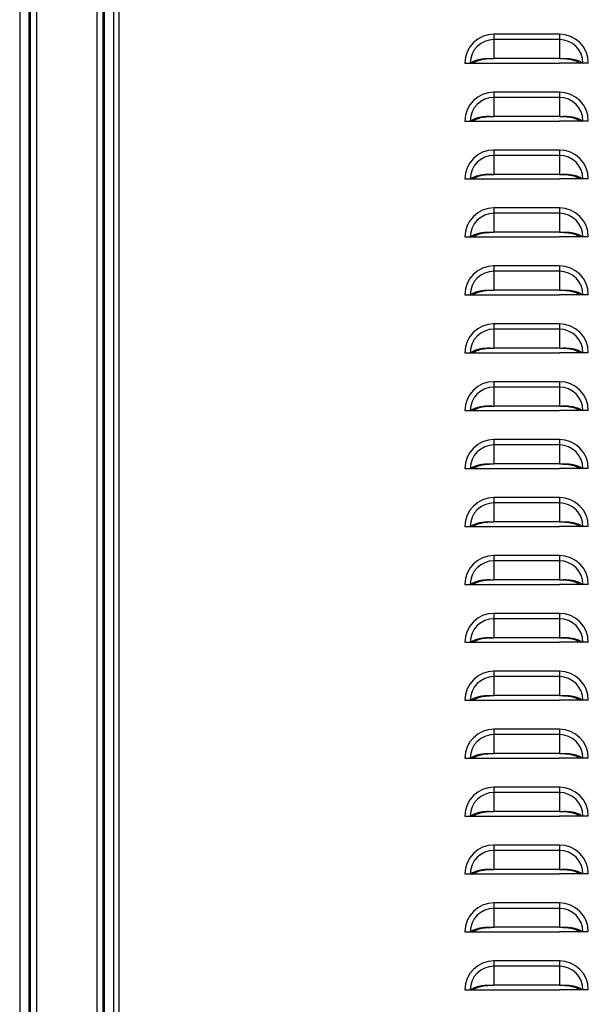
# Model space of a CAD drawing. Units: inches. Extents: x 0 to 25.2, y 0 to 19.3.
# Drawn here: x 10.2 to 10.9, y 7.8 to 8.8 of the extents above; entities that cross this region are included whole.
import ezdxf

# ---------------------------------------------------------------- set-up
doc = ezdxf.new("R2010")
doc.units = ezdxf.units.IN
doc.header["$LTSCALE"] = 2
doc.header["$MEASUREMENT"] = 0

msp = doc.modelspace()

# ---------------------------------------------------------------- linework, layer by layer
at = {"color": 7, "linetype": 'Continuous', "lineweight": 25}
for p, q in [((10.23784331, 9.93555858), (10.23784331, 5.10737108)), ((10.33940581, 5.10737108), (10.33940581, 9.93555858)), ((10.34521831, 5.10737108), (10.34521831, 9.93555858)), ((10.24781206, 9.92774608), (10.24781206, 5.14649608)), ((10.32943706, 5.14649608), (10.32943706, 9.92774608)), ((10.24956206, 5.15518358), (10.24956206, 9.91905858)), ((10.25593706, 9.91905858), (10.25593706, 5.15518358)), ((10.32131206, 5.15518358), (10.32131206, 9.91905858)), ((10.32768706, 9.91905858), (10.32768706, 5.15518358)), ((10.74940581, 8.81837108), (10.74940581, 8.81255676)), ((10.82003081, 8.81837108), (10.74940581, 8.81837108)), ((10.74940581, 8.81255676), (10.74940581, 8.79206986)), ((10.82003081, 8.81255676), (10.74940581, 8.81255676)), ((10.82003081, 8.81837108), (10.82003081, 8.81255676)), ((10.82003081, 8.81255676), (10.82003081, 8.79206986)), ((10.71815581, 8.78712108), (10.72397013, 8.78712108)), ((10.72397013, 8.78712108), (10.72687674, 8.78712108)), ((10.72682123, 8.78712108), (10.74940581, 8.78712108)), ((10.82003081, 8.79206986), (10.74940581, 8.79206986)), ((10.74940581, 8.78712108), (10.82003081, 8.78712108)), ((10.84261538, 8.78712108), (10.82003081, 8.78712108)), ((10.84546649, 8.78712108), (10.84255988, 8.78712108)), ((10.85128081, 8.78712108), (10.84546649, 8.78712108)), ((10.74940581, 8.75587108), (10.74940581, 8.75005676)), ((10.82003081, 8.75587108), (10.74940581, 8.75587108)), ((10.82003081, 8.75587108), (10.82003081, 8.75005676)), ((10.74940581, 8.75005676), (10.74940581, 8.72956986)), ((10.82003081, 8.75005676), (10.74940581, 8.75005676)), ((10.82003081, 8.75005676), (10.82003081, 8.72956986)), ((10.71815581, 8.72462108), (10.72397013, 8.72462108)), ((10.72397013, 8.72462108), (10.72687674, 8.72462108)), ((10.72682123, 8.72462108), (10.74940581, 8.72462108)), ((10.82003081, 8.72956986), (10.74940581, 8.72956986)), ((10.74940581, 8.72462108), (10.82003081, 8.72462108)), ((10.84261538, 8.72462108), (10.82003081, 8.72462108)), ((10.84546649, 8.72462108), (10.84255988, 8.72462108)), ((10.85128081, 8.72462108), (10.84546649, 8.72462108)), ((10.74940581, 8.69337108), (10.74940581, 8.68755676)), ((10.82003081, 8.69337108), (10.74940581, 8.69337108)), ((10.82003081, 8.69337108), (10.82003081, 8.68755676)), ((10.74940581, 8.68755676), (10.74940581, 8.66706986)), ((10.82003081, 8.68755676), (10.74940581, 8.68755676)), ((10.82003081, 8.68755676), (10.82003081, 8.66706986)), ((10.71815581, 8.66212108), (10.72397013, 8.66212108)), ((10.72397013, 8.66212108), (10.72687674, 8.66212108)), ((10.72682123, 8.66212108), (10.74940581, 8.66212108)), ((10.82003081, 8.66706986), (10.74940581, 8.66706986)), ((10.74940581, 8.66212108), (10.82003081, 8.66212108)), ((10.84261538, 8.66212108), (10.82003081, 8.66212108)), ((10.84546649, 8.66212108), (10.84255988, 8.66212108)), ((10.85128081, 8.66212108), (10.84546649, 8.66212108)), ((10.74940581, 8.63087108), (10.74940581, 8.62505676)), ((10.82003081, 8.63087108), (10.74940581, 8.63087108)), ((10.82003081, 8.63087108), (10.82003081, 8.62505676)), ((10.74940581, 8.62505676), (10.74940581, 8.60456986)), ((10.82003081, 8.62505676), (10.74940581, 8.62505676)), ((10.82003081, 8.62505676), (10.82003081, 8.60456986)), ((10.71815581, 8.59962108), (10.72397013, 8.59962108)), ((10.72397013, 8.59962108), (10.72687674, 8.59962108)), ((10.72682123, 8.59962108), (10.74940581, 8.59962108)), ((10.82003081, 8.60456986), (10.74940581, 8.60456986)), ((10.74940581, 8.59962108), (10.82003081, 8.59962108)), ((10.84261538, 8.59962108), (10.82003081, 8.59962108)), ((10.84546649, 8.59962108), (10.84255988, 8.59962108)), ((10.85128081, 8.59962108), (10.84546649, 8.59962108)), ((10.74940581, 8.56837108), (10.74940581, 8.56255676)), ((10.82003081, 8.56837108), (10.74940581, 8.56837108)), ((10.82003081, 8.56837108), (10.82003081, 8.56255676)), ((10.74940581, 8.56255676), (10.74940581, 8.54206986)), ((10.82003081, 8.56255676), (10.74940581, 8.56255676)), ((10.82003081, 8.56255676), (10.82003081, 8.54206986)), ((10.71815581, 8.53712108), (10.72397013, 8.53712108)), ((10.72397013, 8.53712108), (10.72687674, 8.53712108)), ((10.72682123, 8.53712108), (10.74940581, 8.53712108)), ((10.82003081, 8.54206986), (10.74940581, 8.54206986)), ((10.74940581, 8.53712108), (10.82003081, 8.53712108)), ((10.84261538, 8.53712108), (10.82003081, 8.53712108)), ((10.84546649, 8.53712108), (10.84255988, 8.53712108)), ((10.85128081, 8.53712108), (10.84546649, 8.53712108)), ((10.74940581, 8.50587108), (10.74940581, 8.50005676)), ((10.82003081, 8.50587108), (10.74940581, 8.50587108)), ((10.74940581, 8.50005676), (10.74940581, 8.47956986)), ((10.82003081, 8.50005676), (10.74940581, 8.50005676)), ((10.82003081, 8.50587108), (10.82003081, 8.50005676)), ((10.82003081, 8.50005676), (10.82003081, 8.47956986)), ((10.82003081, 8.47956986), (10.74940581, 8.47956986)), ((10.71815581, 8.47462108), (10.72397013, 8.47462108)), ((10.72397013, 8.47462108), (10.72687674, 8.47462108)), ((10.72682123, 8.47462108), (10.74940581, 8.47462108)), ((10.74940581, 8.47462108), (10.82003081, 8.47462108)), ((10.84261538, 8.47462108), (10.82003081, 8.47462108)), ((10.84546649, 8.47462108), (10.84255988, 8.47462108)), ((10.85128081, 8.47462108), (10.84546649, 8.47462108)), ((10.74940581, 8.44337108), (10.74940581, 8.43755676)), ((10.82003081, 8.44337108), (10.74940581, 8.44337108)), ((10.74940581, 8.43755676), (10.74940581, 8.41706986)), ((10.82003081, 8.43755676), (10.74940581, 8.43755676)), ((10.82003081, 8.44337108), (10.82003081, 8.43755676)), ((10.82003081, 8.43755676), (10.82003081, 8.41706986)), ((10.82003081, 8.41706986), (10.74940581, 8.41706986)), ((10.71815581, 8.41212108), (10.72397013, 8.41212108)), ((10.72397013, 8.41212108), (10.72687674, 8.41212108)), ((10.72682123, 8.41212108), (10.74940581, 8.41212108)), ((10.74940581, 8.41212108), (10.82003081, 8.41212108)), ((10.84261538, 8.41212108), (10.82003081, 8.41212108)), ((10.84546649, 8.41212108), (10.84255988, 8.41212108)), ((10.85128081, 8.41212108), (10.84546649, 8.41212108)), ((10.74940581, 8.38087108), (10.74940581, 8.37505676)), ((10.82003081, 8.38087108), (10.74940581, 8.38087108)), ((10.74940581, 8.37505676), (10.74940581, 8.35456986)), ((10.82003081, 8.37505676), (10.74940581, 8.37505676)), ((10.82003081, 8.38087108), (10.82003081, 8.37505676)), ((10.82003081, 8.37505676), (10.82003081, 8.35456986)), ((10.82003081, 8.35456986), (10.74940581, 8.35456986)), ((10.71815581, 8.34962108), (10.72397013, 8.34962108)), ((10.72397013, 8.34962108), (10.72687674, 8.34962108)), ((10.72682123, 8.34962108), (10.74940581, 8.34962108)), ((10.74940581, 8.34962108), (10.82003081, 8.34962108)), ((10.84261538, 8.34962108), (10.82003081, 8.34962108)), ((10.84546649, 8.34962108), (10.84255988, 8.34962108)), ((10.85128081, 8.34962108), (10.84546649, 8.34962108)), ((10.74940581, 8.31837108), (10.74940581, 8.31255676)), ((10.82003081, 8.31837108), (10.74940581, 8.31837108)), ((10.74940581, 8.31255676), (10.74940581, 8.29206986)), ((10.82003081, 8.31255676), (10.74940581, 8.31255676)), ((10.82003081, 8.31837108), (10.82003081, 8.31255676)), ((10.82003081, 8.31255676), (10.82003081, 8.29206986)), ((10.82003081, 8.29206986), (10.74940581, 8.29206986)), ((10.71815581, 8.28712108), (10.72397013, 8.28712108)), ((10.72397013, 8.28712108), (10.72687674, 8.28712108)), ((10.72682123, 8.28712108), (10.74940581, 8.28712108)), ((10.74940581, 8.28712108), (10.82003081, 8.28712108)), ((10.84261538, 8.28712108), (10.82003081, 8.28712108)), ((10.84546649, 8.28712108), (10.84255988, 8.28712108)), ((10.85128081, 8.28712108), (10.84546649, 8.28712108)), ((10.74940581, 8.25587108), (10.74940581, 8.25005676)), ((10.82003081, 8.25587108), (10.74940581, 8.25587108)), ((10.82003081, 8.25587108), (10.82003081, 8.25005676)), ((10.74940581, 8.25005676), (10.74940581, 8.22956986)), ((10.82003081, 8.25005676), (10.74940581, 8.25005676)), ((10.82003081, 8.25005676), (10.82003081, 8.22956986)), ((10.71815581, 8.22462108), (10.72397013, 8.22462108)), ((10.72397013, 8.22462108), (10.72687674, 8.22462108)), ((10.72682123, 8.22462108), (10.74940581, 8.22462108)), ((10.82003081, 8.22956986), (10.74940581, 8.22956986)), ((10.74940581, 8.22462108), (10.82003081, 8.22462108)), ((10.84261538, 8.22462108), (10.82003081, 8.22462108)), ((10.84546649, 8.22462108), (10.84255988, 8.22462108)), ((10.85128081, 8.22462108), (10.84546649, 8.22462108)), ((10.74940581, 8.19337108), (10.74940581, 8.18755676)), ((10.82003081, 8.19337108), (10.74940581, 8.19337108)), ((10.82003081, 8.19337108), (10.82003081, 8.18755676)), ((10.74940581, 8.18755676), (10.74940581, 8.16706986)), ((10.82003081, 8.18755676), (10.74940581, 8.18755676)), ((10.82003081, 8.18755676), (10.82003081, 8.16706986)), ((10.71815581, 8.16212108), (10.72397013, 8.16212108)), ((10.72397013, 8.16212108), (10.72687674, 8.16212108)), ((10.72682123, 8.16212108), (10.74940581, 8.16212108)), ((10.82003081, 8.16706986), (10.74940581, 8.16706986)), ((10.74940581, 8.16212108), (10.82003081, 8.16212108)), ((10.84261538, 8.16212108), (10.82003081, 8.16212108)), ((10.84546649, 8.16212108), (10.84255988, 8.16212108)), ((10.85128081, 8.16212108), (10.84546649, 8.16212108)), ((10.74940581, 8.13087108), (10.74940581, 8.12505676)), ((10.82003081, 8.13087108), (10.74940581, 8.13087108)), ((10.82003081, 8.13087108), (10.82003081, 8.12505676)), ((10.74940581, 8.12505676), (10.74940581, 8.10456986)), ((10.82003081, 8.12505676), (10.74940581, 8.12505676)), ((10.82003081, 8.12505676), (10.82003081, 8.10456986)), ((10.71815581, 8.09962108), (10.72397013, 8.09962108)), ((10.72397013, 8.09962108), (10.72687674, 8.09962108)), ((10.72682123, 8.09962108), (10.74940581, 8.09962108)), ((10.82003081, 8.10456986), (10.74940581, 8.10456986)), ((10.74940581, 8.09962108), (10.82003081, 8.09962108)), ((10.84261538, 8.09962108), (10.82003081, 8.09962108)), ((10.84546649, 8.09962108), (10.84255988, 8.09962108)), ((10.85128081, 8.09962108), (10.84546649, 8.09962108)), ((10.74940581, 8.06837108), (10.74940581, 8.06255676)), ((10.82003081, 8.06837108), (10.74940581, 8.06837108)), ((10.82003081, 8.06837108), (10.82003081, 8.06255676)), ((10.74940581, 8.06255676), (10.74940581, 8.04206986)), ((10.82003081, 8.06255676), (10.74940581, 8.06255676)), ((10.82003081, 8.06255676), (10.82003081, 8.04206986)), ((10.71815581, 8.03712108), (10.72397013, 8.03712108)), ((10.72397013, 8.03712108), (10.72687674, 8.03712108)), ((10.72682123, 8.03712108), (10.74940581, 8.03712108)), ((10.82003081, 8.04206986), (10.74940581, 8.04206986)), ((10.74940581, 8.03712108), (10.82003081, 8.03712108)), ((10.84261538, 8.03712108), (10.82003081, 8.03712108)), ((10.84546649, 8.03712108), (10.84255988, 8.03712108)), ((10.85128081, 8.03712108), (10.84546649, 8.03712108)), ((10.74940581, 8.00587108), (10.74940581, 8.00005676)), ((10.82003081, 8.00587108), (10.74940581, 8.00587108)), ((10.82003081, 8.00587108), (10.82003081, 8.00005676)), ((10.74940581, 8.00005676), (10.74940581, 7.97956986)), ((10.82003081, 8.00005676), (10.74940581, 8.00005676)), ((10.82003081, 8.00005676), (10.82003081, 7.97956986)), ((10.82003081, 7.97956986), (10.74940581, 7.97956986)), ((10.71815581, 7.97462108), (10.72397013, 7.97462108)), ((10.72397013, 7.97462108), (10.72687674, 7.97462108)), ((10.72682123, 7.97462108), (10.74940581, 7.97462108)), ((10.74940581, 7.97462108), (10.82003081, 7.97462108)), ((10.84261538, 7.97462108), (10.82003081, 7.97462108)), ((10.84546649, 7.97462108), (10.84255988, 7.97462108)), ((10.85128081, 7.97462108), (10.84546649, 7.97462108)), ((10.74940581, 7.94337108), (10.74940581, 7.93755676)), ((10.82003081, 7.94337108), (10.74940581, 7.94337108)), ((10.74940581, 7.93755676), (10.74940581, 7.91706986)), ((10.82003081, 7.93755676), (10.74940581, 7.93755676)), ((10.82003081, 7.94337108), (10.82003081, 7.93755676)), ((10.82003081, 7.93755676), (10.82003081, 7.91706986)), ((10.82003081, 7.91706986), (10.74940581, 7.91706986)), ((10.71815581, 7.91212108), (10.72397013, 7.91212108)), ((10.72397013, 7.91212108), (10.72687674, 7.91212108)), ((10.72682123, 7.91212108), (10.74940581, 7.91212108)), ((10.74940581, 7.91212108), (10.82003081, 7.91212108)), ((10.84261538, 7.91212108), (10.82003081, 7.91212108)), ((10.84546649, 7.91212108), (10.84255988, 7.91212108)), ((10.85128081, 7.91212108), (10.84546649, 7.91212108)), ((10.74940581, 7.88087108), (10.74940581, 7.87505676)), ((10.82003081, 7.88087108), (10.74940581, 7.88087108)), ((10.74940581, 7.87505676), (10.74940581, 7.85456986)), ((10.82003081, 7.87505676), (10.74940581, 7.87505676)), ((10.82003081, 7.88087108), (10.82003081, 7.87505676)), ((10.82003081, 7.87505676), (10.82003081, 7.85456986)), ((10.82003081, 7.85456986), (10.74940581, 7.85456986)), ((10.71815581, 7.84962108), (10.72397013, 7.84962108)), ((10.72397013, 7.84962108), (10.72687674, 7.84962108)), ((10.72682123, 7.84962108), (10.74940581, 7.84962108)), ((10.74940581, 7.84962108), (10.82003081, 7.84962108)), ((10.84261538, 7.84962108), (10.82003081, 7.84962108)), ((10.84546649, 7.84962108), (10.84255988, 7.84962108)), ((10.85128081, 7.84962108), (10.84546649, 7.84962108)), ((10.74940581, 7.81837108), (10.74940581, 7.81255676)), ((10.82003081, 7.81837108), (10.74940581, 7.81837108)), ((10.74940581, 7.81255676), (10.74940581, 7.79206986)), ((10.82003081, 7.81255676), (10.74940581, 7.81255676)), ((10.82003081, 7.81837108), (10.82003081, 7.81255676)), ((10.82003081, 7.81255676), (10.82003081, 7.79206986)), ((10.82003081, 7.79206986), (10.74940581, 7.79206986)), ((10.71815581, 7.78712108), (10.72397013, 7.78712108)), ((10.72397013, 7.78712108), (10.72687674, 7.78712108)), ((10.72682123, 7.78712108), (10.74940581, 7.78712108)), ((10.74940581, 7.78712108), (10.82003081, 7.78712108)), ((10.84261538, 7.78712108), (10.82003081, 7.78712108)), ((10.84546649, 7.78712108), (10.84255988, 7.78712108)), ((10.85128081, 7.78712108), (10.84546649, 7.78712108))]:
    msp.add_line(p, q, dxfattribs=at)
for centre, radius, start, end in [((10.74940581, 8.78712108), 0.03125, 90, 180), ((10.74940581, 8.78712108), 0.02543568, 90, 180), ((10.82003081, 8.78712108), 0.03125, 0, 90), ((10.82003081, 8.78712108), 0.02543568, 0, 90), ((10.74940581, 8.72462108), 0.03125, 90, 180), ((10.82003081, 8.72462108), 0.03125, 0, 90), ((10.74940581, 8.72462108), 0.02543568, 90, 180), ((10.82003081, 8.72462108), 0.02543568, 0, 90), ((10.74940581, 8.66212108), 0.03125, 90, 180), ((10.82003081, 8.66212108), 0.03125, 0, 90), ((10.74940581, 8.66212108), 0.02543568, 90, 180), ((10.82003081, 8.66212108), 0.02543568, 0, 90), ((10.74940581, 8.59962108), 0.03125, 90, 180), ((10.82003081, 8.59962108), 0.03125, 0, 90), ((10.74940581, 8.59962108), 0.02543568, 90, 180), ((10.82003081, 8.59962108), 0.02543568, 0, 90), ((10.74940581, 8.53712108), 0.03125, 90, 180), ((10.82003081, 8.53712108), 0.03125, 0, 90), ((10.74940581, 8.53712108), 0.02543568, 90, 180), ((10.82003081, 8.53712108), 0.02543568, 0, 90), ((10.74940581, 8.47462108), 0.03125, 90, 180), ((10.74940581, 8.47462108), 0.02543568, 90, 180), ((10.82003081, 8.47462108), 0.03125, 0, 90), ((10.82003081, 8.47462108), 0.02543568, 0, 90), ((10.74940581, 8.41212108), 0.03125, 90, 180), ((10.74940581, 8.41212108), 0.02543568, 90, 180), ((10.82003081, 8.41212108), 0.03125, 0, 90), ((10.82003081, 8.41212108), 0.02543568, 0, 90), ((10.74940581, 8.34962108), 0.03125, 90, 180), ((10.74940581, 8.34962108), 0.02543568, 90, 180), ((10.82003081, 8.34962108), 0.03125, 0, 90), ((10.82003081, 8.34962108), 0.02543568, 0, 90), ((10.74940581, 8.28712108), 0.03125, 90, 180), ((10.74940581, 8.28712108), 0.02543568, 90, 180), ((10.82003081, 8.28712108), 0.03125, 0, 90), ((10.82003081, 8.28712108), 0.02543568, 0, 90), ((10.74940581, 8.22462108), 0.03125, 90, 180), ((10.82003081, 8.22462108), 0.03125, 0, 90), ((10.74940581, 8.22462108), 0.02543568, 90, 180), ((10.82003081, 8.22462108), 0.02543568, 0, 90), ((10.74940581, 8.16212108), 0.03125, 90, 180), ((10.82003081, 8.16212108), 0.03125, 0, 90), ((10.74940581, 8.16212108), 0.02543568, 90, 180), ((10.82003081, 8.16212108), 0.02543568, 0, 90), ((10.74940581, 8.09962108), 0.03125, 90, 180), ((10.82003081, 8.09962108), 0.03125, 0, 90), ((10.74940581, 8.09962108), 0.02543568, 90, 180), ((10.82003081, 8.09962108), 0.02543568, 0, 90), ((10.74940581, 8.03712108), 0.03125, 90, 180), ((10.82003081, 8.03712108), 0.03125, 0, 90), ((10.74940581, 8.03712108), 0.02543568, 90, 180), ((10.82003081, 8.03712108), 0.02543568, 0, 90), ((10.74940581, 7.97462108), 0.03125, 90, 180), ((10.82003081, 7.97462108), 0.03125, 0, 90), ((10.74940581, 7.97462108), 0.02543568, 90, 180), ((10.82003081, 7.97462108), 0.02543568, 0, 90), ((10.74940581, 7.91212108), 0.03125, 90, 180), ((10.74940581, 7.91212108), 0.02543568, 90, 180), ((10.82003081, 7.91212108), 0.03125, 0, 90), ((10.82003081, 7.91212108), 0.02543568, 0, 90), ((10.74940581, 7.84962108), 0.03125, 90, 180), ((10.74940581, 7.84962108), 0.02543568, 90, 180), ((10.82003081, 7.84962108), 0.03125, 0, 90), ((10.82003081, 7.84962108), 0.02543568, 0, 90), ((10.74940581, 7.78712108), 0.03125, 90, 180), ((10.74940581, 7.78712108), 0.02543568, 90, 180), ((10.82003081, 7.78712108), 0.03125, 0, 90), ((10.82003081, 7.78712108), 0.02543568, 0, 90)]:
    msp.add_arc(centre, radius, start, end, dxfattribs=at)
for points, knots in [([(10.72397013, 8.78712108), (10.7247524, 8.78761362), (10.72631526, 8.78859766), (10.72913686, 8.78983043), (10.73223119, 8.79084656), (10.73597231, 8.79169585), (10.74026633, 8.79224509), (10.74493459, 8.79227038), (10.74794447, 8.7921354), (10.74940581, 8.79206986)], [0, 0, 0, 0, 0.1285380261, 0.2568011189, 0.3851997042, 0.5124805571, 0.6855882053, 0.8473484696, 1, 1, 1, 1]), ([(10.72687674, 8.78712108), (10.72754835, 8.78755807), (10.72889054, 8.78843138), (10.73131709, 8.78953767), (10.73398356, 8.79046402), (10.73782661, 8.79142314), (10.74304354, 8.79208132), (10.74728519, 8.79207368), (10.74940581, 8.79206986)], [0, 0, 0, 0, 0.12536866, 0.2505441057, 0.3759995156, 0.5006491024, 0.7503485252, 1, 1, 1, 1]), ([(10.82003081, 8.79206986), (10.82150084, 8.79213598), (10.82452512, 8.79227201), (10.82919447, 8.79224277), (10.83348749, 8.79169157), (10.83721202, 8.79084455), (10.84029864, 8.78983014), (10.84311449, 8.78860137), (10.84467967, 8.78761628), (10.84546649, 8.78712108)], [0, 0, 0, 0, 0.1535587388, 0.3159135066, 0.487645759, 0.6157732135, 0.7428860912, 0.8707489387, 1, 1, 1, 1]), ([(10.82003081, 8.79206986), (10.82144579, 8.79207327), (10.82424982, 8.79208002), (10.82847934, 8.79184093), (10.83223638, 8.79126631), (10.83545914, 8.7904624), (10.83811848, 8.78953737), (10.8405402, 8.7884347), (10.84188437, 8.78756044), (10.84255988, 8.78712108)], [0, 0, 0, 0, 0.1667815177, 0.3305052022, 0.4997055708, 0.6251248846, 0.7492661392, 0.8739938363, 1, 1, 1, 1]), ([(10.72397013, 8.72462108), (10.7247524, 8.72511362), (10.72631526, 8.72609766), (10.72913686, 8.72733043), (10.73223119, 8.72834656), (10.73597231, 8.72919585), (10.74026633, 8.72974509), (10.74493459, 8.72977038), (10.74794447, 8.7296354), (10.74940581, 8.72956986)], [0, 0, 0, 0, 0.1285380261, 0.2568011189, 0.3851997042, 0.5124805571, 0.6855882053, 0.8473484696, 1, 1, 1, 1]), ([(10.72687674, 8.72462108), (10.72754835, 8.72505807), (10.72889054, 8.72593138), (10.73131709, 8.72703767), (10.73398356, 8.72796402), (10.73782661, 8.72892314), (10.74304354, 8.72958132), (10.74728519, 8.72957368), (10.74940581, 8.72956986)], [0, 0, 0, 0, 0.12536866, 0.2505441057, 0.3759995156, 0.5006491024, 0.7503485252, 1, 1, 1, 1]), ([(10.82003081, 8.72956986), (10.82150084, 8.72963598), (10.82452512, 8.72977201), (10.82919447, 8.72974277), (10.83348749, 8.72919157), (10.83721202, 8.72834455), (10.84029864, 8.72733014), (10.84311449, 8.72610137), (10.84467967, 8.72511628), (10.84546649, 8.72462108)], [0, 0, 0, 0, 0.1535587388, 0.3159135066, 0.487645759, 0.6157732135, 0.7428860912, 0.8707489387, 1, 1, 1, 1]), ([(10.82003081, 8.72956986), (10.82144579, 8.72957327), (10.82424982, 8.72958002), (10.82847934, 8.72934093), (10.83223638, 8.72876631), (10.83545914, 8.7279624), (10.83811848, 8.72703737), (10.8405402, 8.7259347), (10.84188437, 8.72506044), (10.84255988, 8.72462108)], [0, 0, 0, 0, 0.1667815177, 0.3305052022, 0.4997055708, 0.6251248846, 0.7492661392, 0.8739938363, 1, 1, 1, 1]), ([(10.72397013, 8.66212108), (10.7247524, 8.66261362), (10.72631526, 8.66359766), (10.72913686, 8.66483043), (10.73223119, 8.66584656), (10.73597231, 8.66669585), (10.74026633, 8.66724509), (10.74493459, 8.66727038), (10.74794447, 8.6671354), (10.74940581, 8.66706986)], [0, 0, 0, 0, 0.1285380261, 0.2568011189, 0.3851997042, 0.5124805571, 0.6855882053, 0.8473484696, 1, 1, 1, 1]), ([(10.72687674, 8.66212108), (10.72754835, 8.66255807), (10.72889054, 8.66343138), (10.73131709, 8.66453767), (10.73398356, 8.66546402), (10.73782661, 8.66642314), (10.74304354, 8.66708132), (10.74728519, 8.66707368), (10.74940581, 8.66706986)], [0, 0, 0, 0, 0.12536866, 0.2505441057, 0.3759995156, 0.5006491024, 0.7503485252, 1, 1, 1, 1]), ([(10.82003081, 8.66706986), (10.82150084, 8.66713598), (10.82452512, 8.66727201), (10.82919447, 8.66724277), (10.83348749, 8.66669157), (10.83721202, 8.66584455), (10.84029864, 8.66483014), (10.84311449, 8.66360137), (10.84467967, 8.66261628), (10.84546649, 8.66212108)], [0, 0, 0, 0, 0.1535587388, 0.3159135066, 0.487645759, 0.6157732135, 0.7428860912, 0.8707489387, 1, 1, 1, 1]), ([(10.82003081, 8.66706986), (10.82144579, 8.66707327), (10.82424982, 8.66708002), (10.82847934, 8.66684093), (10.83223638, 8.66626631), (10.83545914, 8.6654624), (10.83811848, 8.66453737), (10.8405402, 8.6634347), (10.84188437, 8.66256044), (10.84255988, 8.66212108)], [0, 0, 0, 0, 0.1667815177, 0.3305052022, 0.4997055708, 0.6251248846, 0.7492661392, 0.8739938363, 1, 1, 1, 1]), ([(10.72397013, 8.59962108), (10.7247524, 8.60011362), (10.72631526, 8.60109766), (10.72913686, 8.60233043), (10.73223119, 8.60334656), (10.73597231, 8.60419585), (10.74026633, 8.60474509), (10.74493459, 8.60477038), (10.74794447, 8.6046354), (10.74940581, 8.60456986)], [0, 0, 0, 0, 0.1285380261, 0.2568011189, 0.3851997042, 0.5124805571, 0.6855882053, 0.8473484696, 1, 1, 1, 1]), ([(10.72687674, 8.59962108), (10.72754835, 8.60005807), (10.72889054, 8.60093138), (10.73131709, 8.60203767), (10.73398356, 8.60296402), (10.73782661, 8.60392314), (10.74304354, 8.60458132), (10.74728519, 8.60457368), (10.74940581, 8.60456986)], [0, 0, 0, 0, 0.12536866, 0.2505441057, 0.3759995156, 0.5006491024, 0.7503485252, 1, 1, 1, 1]), ([(10.82003081, 8.60456986), (10.82150084, 8.60463598), (10.82452512, 8.60477201), (10.82919447, 8.60474277), (10.83348749, 8.60419157), (10.83721202, 8.60334455), (10.84029864, 8.60233014), (10.84311449, 8.60110137), (10.84467967, 8.60011628), (10.84546649, 8.59962108)], [0, 0, 0, 0, 0.1535587388, 0.3159135066, 0.487645759, 0.6157732135, 0.7428860912, 0.8707489387, 1, 1, 1, 1]), ([(10.82003081, 8.60456986), (10.82144579, 8.60457327), (10.82424982, 8.60458002), (10.82847934, 8.60434093), (10.83223638, 8.60376631), (10.83545914, 8.6029624), (10.83811848, 8.60203737), (10.8405402, 8.6009347), (10.84188437, 8.60006044), (10.84255988, 8.59962108)], [0, 0, 0, 0, 0.1667815177, 0.3305052022, 0.4997055708, 0.6251248846, 0.7492661392, 0.8739938363, 1, 1, 1, 1]), ([(10.72397013, 8.53712108), (10.7247524, 8.53761362), (10.72631526, 8.53859766), (10.72913686, 8.53983043), (10.73223119, 8.54084656), (10.73597231, 8.54169585), (10.74026633, 8.54224509), (10.74493459, 8.54227038), (10.74794447, 8.5421354), (10.74940581, 8.54206986)], [0, 0, 0, 0, 0.1285380261, 0.2568011189, 0.3851997042, 0.5124805571, 0.6855882053, 0.8473484696, 1, 1, 1, 1]), ([(10.72687674, 8.53712108), (10.72754835, 8.53755807), (10.72889054, 8.53843138), (10.73131709, 8.53953767), (10.73398356, 8.54046402), (10.73782661, 8.54142314), (10.74304354, 8.54208132), (10.74728519, 8.54207368), (10.74940581, 8.54206986)], [0, 0, 0, 0, 0.12536866, 0.2505441057, 0.3759995156, 0.5006491024, 0.7503485252, 1, 1, 1, 1]), ([(10.82003081, 8.54206986), (10.82150084, 8.54213598), (10.82452512, 8.54227201), (10.82919447, 8.54224277), (10.83348749, 8.54169157), (10.83721202, 8.54084455), (10.84029864, 8.53983014), (10.84311449, 8.53860137), (10.84467967, 8.53761628), (10.84546649, 8.53712108)], [0, 0, 0, 0, 0.1535587388, 0.3159135066, 0.487645759, 0.6157732135, 0.7428860912, 0.8707489387, 1, 1, 1, 1]), ([(10.82003081, 8.54206986), (10.82144579, 8.54207327), (10.82424982, 8.54208002), (10.82847934, 8.54184093), (10.83223638, 8.54126631), (10.83545914, 8.5404624), (10.83811848, 8.53953737), (10.8405402, 8.5384347), (10.84188437, 8.53756044), (10.84255988, 8.53712108)], [0, 0, 0, 0, 0.1667815177, 0.3305052022, 0.4997055708, 0.6251248846, 0.7492661392, 0.8739938363, 1, 1, 1, 1]), ([(10.72397013, 8.47462108), (10.7247524, 8.47511362), (10.72631526, 8.47609766), (10.72913686, 8.47733043), (10.73223119, 8.47834656), (10.73597231, 8.47919585), (10.74026633, 8.47974509), (10.74493459, 8.47977038), (10.74794447, 8.4796354), (10.74940581, 8.47956986)], [0, 0, 0, 0, 0.1285380261, 0.2568011189, 0.3851997042, 0.5124805571, 0.6855882053, 0.8473484696, 1, 1, 1, 1]), ([(10.72687674, 8.47462108), (10.72754835, 8.47505807), (10.72889054, 8.47593138), (10.73131709, 8.47703767), (10.73398356, 8.47796402), (10.73782661, 8.47892314), (10.74304354, 8.47958132), (10.74728519, 8.47957368), (10.74940581, 8.47956986)], [0, 0, 0, 0, 0.12536866, 0.2505441057, 0.3759995156, 0.5006491024, 0.7503485252, 1, 1, 1, 1]), ([(10.82003081, 8.47956986), (10.82150084, 8.47963598), (10.82452512, 8.47977201), (10.82919447, 8.47974277), (10.83348749, 8.47919157), (10.83721202, 8.47834455), (10.84029864, 8.47733014), (10.84311449, 8.47610137), (10.84467967, 8.47511628), (10.84546649, 8.47462108)], [0, 0, 0, 0, 0.1535587388, 0.3159135066, 0.487645759, 0.6157732135, 0.7428860912, 0.8707489387, 1, 1, 1, 1]), ([(10.82003081, 8.47956986), (10.82144579, 8.47957327), (10.82424982, 8.47958002), (10.82847934, 8.47934093), (10.83223638, 8.47876631), (10.83545914, 8.4779624), (10.83811848, 8.47703737), (10.8405402, 8.4759347), (10.84188437, 8.47506044), (10.84255988, 8.47462108)], [0, 0, 0, 0, 0.1667815177, 0.3305052022, 0.4997055708, 0.6251248846, 0.7492661392, 0.8739938363, 1, 1, 1, 1]), ([(10.72397013, 8.41212108), (10.7247524, 8.41261362), (10.72631526, 8.41359766), (10.72913686, 8.41483043), (10.73223119, 8.41584656), (10.73597231, 8.41669585), (10.74026633, 8.41724509), (10.74493459, 8.41727038), (10.74794447, 8.4171354), (10.74940581, 8.41706986)], [0, 0, 0, 0, 0.1285380261, 0.2568011189, 0.3851997042, 0.5124805571, 0.6855882053, 0.8473484696, 1, 1, 1, 1]), ([(10.72687674, 8.41212108), (10.72754835, 8.41255807), (10.72889054, 8.41343138), (10.73131709, 8.41453767), (10.73398356, 8.41546402), (10.73782661, 8.41642314), (10.74304354, 8.41708132), (10.74728519, 8.41707368), (10.74940581, 8.41706986)], [0, 0, 0, 0, 0.12536866, 0.2505441057, 0.3759995156, 0.5006491024, 0.7503485252, 1, 1, 1, 1]), ([(10.82003081, 8.41706986), (10.82150084, 8.41713598), (10.82452512, 8.41727201), (10.82919447, 8.41724277), (10.83348749, 8.41669157), (10.83721202, 8.41584455), (10.84029864, 8.41483014), (10.84311449, 8.41360137), (10.84467967, 8.41261628), (10.84546649, 8.41212108)], [0, 0, 0, 0, 0.1535587388, 0.3159135066, 0.487645759, 0.6157732135, 0.7428860912, 0.8707489387, 1, 1, 1, 1]), ([(10.82003081, 8.41706986), (10.82144579, 8.41707327), (10.82424982, 8.41708002), (10.82847934, 8.41684093), (10.83223638, 8.41626631), (10.83545914, 8.4154624), (10.83811848, 8.41453737), (10.8405402, 8.4134347), (10.84188437, 8.41256044), (10.84255988, 8.41212108)], [0, 0, 0, 0, 0.1667815177, 0.3305052022, 0.4997055708, 0.6251248846, 0.7492661392, 0.8739938363, 1, 1, 1, 1]), ([(10.72397013, 8.34962108), (10.7247524, 8.35011362), (10.72631526, 8.35109766), (10.72913686, 8.35233043), (10.73223119, 8.35334656), (10.73597231, 8.35419585), (10.74026633, 8.35474509), (10.74493459, 8.35477038), (10.74794447, 8.3546354), (10.74940581, 8.35456986)], [0, 0, 0, 0, 0.1285380261, 0.2568011189, 0.3851997042, 0.5124805571, 0.6855882053, 0.8473484696, 1, 1, 1, 1]), ([(10.72687674, 8.34962108), (10.72754835, 8.35005807), (10.72889054, 8.35093138), (10.73131709, 8.35203767), (10.73398356, 8.35296402), (10.73782661, 8.35392314), (10.74304354, 8.35458132), (10.74728519, 8.35457368), (10.74940581, 8.35456986)], [0, 0, 0, 0, 0.12536866, 0.2505441057, 0.3759995156, 0.5006491024, 0.7503485252, 1, 1, 1, 1]), ([(10.82003081, 8.35456986), (10.82150084, 8.35463598), (10.82452512, 8.35477201), (10.82919447, 8.35474277), (10.83348749, 8.35419157), (10.83721202, 8.35334455), (10.84029864, 8.35233014), (10.84311449, 8.35110137), (10.84467967, 8.35011628), (10.84546649, 8.34962108)], [0, 0, 0, 0, 0.1535587388, 0.3159135066, 0.487645759, 0.6157732135, 0.7428860912, 0.8707489387, 1, 1, 1, 1]), ([(10.82003081, 8.35456986), (10.82144579, 8.35457327), (10.82424982, 8.35458002), (10.82847934, 8.35434093), (10.83223638, 8.35376631), (10.83545914, 8.3529624), (10.83811848, 8.35203737), (10.8405402, 8.3509347), (10.84188437, 8.35006044), (10.84255988, 8.34962108)], [0, 0, 0, 0, 0.1667815177, 0.3305052022, 0.4997055708, 0.6251248846, 0.7492661392, 0.8739938363, 1, 1, 1, 1]), ([(10.72397013, 8.28712108), (10.7247524, 8.28761362), (10.72631526, 8.28859766), (10.72913686, 8.28983043), (10.73223119, 8.29084656), (10.73597231, 8.29169585), (10.74026633, 8.29224509), (10.74493459, 8.29227038), (10.74794447, 8.2921354), (10.74940581, 8.29206986)], [0, 0, 0, 0, 0.1285380261, 0.2568011189, 0.3851997042, 0.5124805571, 0.6855882053, 0.8473484696, 1, 1, 1, 1]), ([(10.72687674, 8.28712108), (10.72754835, 8.28755807), (10.72889054, 8.28843138), (10.73131709, 8.28953767), (10.73398356, 8.29046402), (10.73782661, 8.29142314), (10.74304354, 8.29208132), (10.74728519, 8.29207368), (10.74940581, 8.29206986)], [0, 0, 0, 0, 0.12536866, 0.2505441057, 0.3759995156, 0.5006491024, 0.7503485252, 1, 1, 1, 1]), ([(10.82003081, 8.29206986), (10.82150084, 8.29213598), (10.82452512, 8.29227201), (10.82919447, 8.29224277), (10.83348749, 8.29169157), (10.83721202, 8.29084455), (10.84029864, 8.28983014), (10.84311449, 8.28860137), (10.84467967, 8.28761628), (10.84546649, 8.28712108)], [0, 0, 0, 0, 0.1535587388, 0.3159135066, 0.487645759, 0.6157732135, 0.7428860912, 0.8707489387, 1, 1, 1, 1]), ([(10.82003081, 8.29206986), (10.82144579, 8.29207327), (10.82424982, 8.29208002), (10.82847934, 8.29184093), (10.83223638, 8.29126631), (10.83545914, 8.2904624), (10.83811848, 8.28953737), (10.8405402, 8.2884347), (10.84188437, 8.28756044), (10.84255988, 8.28712108)], [0, 0, 0, 0, 0.1667815177, 0.3305052022, 0.4997055708, 0.6251248846, 0.7492661392, 0.8739938363, 1, 1, 1, 1]), ([(10.72397013, 8.22462108), (10.7247524, 8.22511362), (10.72631526, 8.22609766), (10.72913686, 8.22733043), (10.73223119, 8.22834656), (10.73597231, 8.22919585), (10.74026633, 8.22974509), (10.74493459, 8.22977038), (10.74794447, 8.2296354), (10.74940581, 8.22956986)], [0, 0, 0, 0, 0.1285380261, 0.2568011189, 0.3851997042, 0.5124805571, 0.6855882053, 0.8473484696, 1, 1, 1, 1]), ([(10.72687674, 8.22462108), (10.72754835, 8.22505807), (10.72889054, 8.22593138), (10.73131709, 8.22703767), (10.73398356, 8.22796402), (10.73782661, 8.22892314), (10.74304354, 8.22958132), (10.74728519, 8.22957368), (10.74940581, 8.22956986)], [0, 0, 0, 0, 0.12536866, 0.2505441057, 0.3759995156, 0.5006491024, 0.7503485252, 1, 1, 1, 1]), ([(10.82003081, 8.22956986), (10.82150084, 8.22963598), (10.82452512, 8.22977201), (10.82919447, 8.22974277), (10.83348749, 8.22919157), (10.83721202, 8.22834455), (10.84029864, 8.22733014), (10.84311449, 8.22610137), (10.84467967, 8.22511628), (10.84546649, 8.22462108)], [0, 0, 0, 0, 0.1535587388, 0.3159135066, 0.487645759, 0.6157732135, 0.7428860912, 0.8707489387, 1, 1, 1, 1]), ([(10.82003081, 8.22956986), (10.82144579, 8.22957327), (10.82424982, 8.22958002), (10.82847934, 8.22934093), (10.83223638, 8.22876631), (10.83545914, 8.2279624), (10.83811848, 8.22703737), (10.8405402, 8.2259347), (10.84188437, 8.22506044), (10.84255988, 8.22462108)], [0, 0, 0, 0, 0.1667815177, 0.3305052022, 0.4997055708, 0.6251248846, 0.7492661392, 0.8739938363, 1, 1, 1, 1]), ([(10.72397013, 8.16212108), (10.7247524, 8.16261362), (10.72631526, 8.16359766), (10.72913686, 8.16483043), (10.73223119, 8.16584656), (10.73597231, 8.16669585), (10.74026633, 8.16724509), (10.74493459, 8.16727038), (10.74794447, 8.1671354), (10.74940581, 8.16706986)], [0, 0, 0, 0, 0.1285380261, 0.2568011189, 0.3851997042, 0.5124805571, 0.6855882053, 0.8473484696, 1, 1, 1, 1]), ([(10.72687674, 8.16212108), (10.72754835, 8.16255807), (10.72889054, 8.16343138), (10.73131709, 8.16453767), (10.73398356, 8.16546402), (10.73782661, 8.16642314), (10.74304354, 8.16708132), (10.74728519, 8.16707368), (10.74940581, 8.16706986)], [0, 0, 0, 0, 0.12536866, 0.2505441057, 0.3759995156, 0.5006491024, 0.7503485252, 1, 1, 1, 1]), ([(10.82003081, 8.16706986), (10.82150084, 8.16713598), (10.82452512, 8.16727201), (10.82919447, 8.16724277), (10.83348749, 8.16669157), (10.83721202, 8.16584455), (10.84029864, 8.16483014), (10.84311449, 8.16360137), (10.84467967, 8.16261628), (10.84546649, 8.16212108)], [0, 0, 0, 0, 0.1535587388, 0.3159135066, 0.487645759, 0.6157732135, 0.7428860912, 0.8707489387, 1, 1, 1, 1]), ([(10.82003081, 8.16706986), (10.82144579, 8.16707327), (10.82424982, 8.16708002), (10.82847934, 8.16684093), (10.83223638, 8.16626631), (10.83545914, 8.1654624), (10.83811848, 8.16453737), (10.8405402, 8.1634347), (10.84188437, 8.16256044), (10.84255988, 8.16212108)], [0, 0, 0, 0, 0.1667815177, 0.3305052022, 0.4997055708, 0.6251248846, 0.7492661392, 0.8739938363, 1, 1, 1, 1]), ([(10.72397013, 8.09962108), (10.7247524, 8.10011362), (10.72631526, 8.10109766), (10.72913686, 8.10233043), (10.73223119, 8.10334656), (10.73597231, 8.10419585), (10.74026633, 8.10474509), (10.74493459, 8.10477038), (10.74794447, 8.1046354), (10.74940581, 8.10456986)], [0, 0, 0, 0, 0.1285380261, 0.2568011189, 0.3851997042, 0.5124805571, 0.6855882053, 0.8473484696, 1, 1, 1, 1]), ([(10.72687674, 8.09962108), (10.72754835, 8.10005807), (10.72889054, 8.10093138), (10.73131709, 8.10203767), (10.73398356, 8.10296402), (10.73782661, 8.10392314), (10.74304354, 8.10458132), (10.74728519, 8.10457368), (10.74940581, 8.10456986)], [0, 0, 0, 0, 0.12536866, 0.2505441057, 0.3759995156, 0.5006491024, 0.7503485252, 1, 1, 1, 1]), ([(10.82003081, 8.10456986), (10.82150084, 8.10463598), (10.82452512, 8.10477201), (10.82919447, 8.10474277), (10.83348749, 8.10419157), (10.83721202, 8.10334455), (10.84029864, 8.10233014), (10.84311449, 8.10110137), (10.84467967, 8.10011628), (10.84546649, 8.09962108)], [0, 0, 0, 0, 0.1535587388, 0.3159135066, 0.487645759, 0.6157732135, 0.7428860912, 0.8707489387, 1, 1, 1, 1]), ([(10.82003081, 8.10456986), (10.82144579, 8.10457327), (10.82424982, 8.10458002), (10.82847934, 8.10434093), (10.83223638, 8.10376631), (10.83545914, 8.1029624), (10.83811848, 8.10203737), (10.8405402, 8.1009347), (10.84188437, 8.10006044), (10.84255988, 8.09962108)], [0, 0, 0, 0, 0.1667815177, 0.3305052022, 0.4997055708, 0.6251248846, 0.7492661392, 0.8739938363, 1, 1, 1, 1]), ([(10.72397013, 8.03712108), (10.7247524, 8.03761362), (10.72631526, 8.03859766), (10.72913686, 8.03983043), (10.73223119, 8.04084656), (10.73597231, 8.04169585), (10.74026633, 8.04224509), (10.74493459, 8.04227038), (10.74794447, 8.0421354), (10.74940581, 8.04206986)], [0, 0, 0, 0, 0.1285380261, 0.2568011189, 0.3851997042, 0.5124805571, 0.6855882053, 0.8473484696, 1, 1, 1, 1]), ([(10.72687674, 8.03712108), (10.72754835, 8.03755807), (10.72889054, 8.03843138), (10.73131709, 8.03953767), (10.73398356, 8.04046402), (10.73782661, 8.04142314), (10.74304354, 8.04208132), (10.74728519, 8.04207368), (10.74940581, 8.04206986)], [0, 0, 0, 0, 0.12536866, 0.2505441057, 0.3759995156, 0.5006491024, 0.7503485252, 1, 1, 1, 1]), ([(10.82003081, 8.04206986), (10.82150084, 8.04213598), (10.82452512, 8.04227201), (10.82919447, 8.04224277), (10.83348749, 8.04169157), (10.83721202, 8.04084455), (10.84029864, 8.03983014), (10.84311449, 8.03860137), (10.84467967, 8.03761628), (10.84546649, 8.03712108)], [0, 0, 0, 0, 0.1535587388, 0.3159135066, 0.487645759, 0.6157732135, 0.7428860912, 0.8707489387, 1, 1, 1, 1]), ([(10.82003081, 8.04206986), (10.82144579, 8.04207327), (10.82424982, 8.04208002), (10.82847934, 8.04184093), (10.83223638, 8.04126631), (10.83545914, 8.0404624), (10.83811848, 8.03953737), (10.8405402, 8.0384347), (10.84188437, 8.03756044), (10.84255988, 8.03712108)], [0, 0, 0, 0, 0.1667815177, 0.3305052022, 0.4997055708, 0.6251248846, 0.7492661392, 0.8739938363, 1, 1, 1, 1]), ([(10.72397013, 7.97462108), (10.7247524, 7.97511362), (10.72631526, 7.97609766), (10.72913686, 7.97733043), (10.73223119, 7.97834656), (10.73597231, 7.97919585), (10.74026633, 7.97974509), (10.74493459, 7.97977038), (10.74794447, 7.9796354), (10.74940581, 7.97956986)], [0, 0, 0, 0, 0.12853802608, 0.25680111893, 0.38519970419, 0.51248055714, 0.6855882053, 0.84734846956, 1, 1, 1, 1]), ([(10.72687674, 7.97462108), (10.72754835, 7.97505807), (10.72889054, 7.97593138), (10.73131709, 7.97703767), (10.73398356, 7.97796402), (10.73782661, 7.97892314), (10.74304354, 7.97958132), (10.74728519, 7.97957368), (10.74940581, 7.97956986)], [0, 0, 0, 0, 0.12536866, 0.2505441057, 0.3759995156, 0.5006491024, 0.7503485252, 1, 1, 1, 1]), ([(10.82003081, 7.97956986), (10.82150084, 7.97963598), (10.82452512, 7.97977201), (10.82919447, 7.97974277), (10.83348749, 7.97919157), (10.83721202, 7.97834455), (10.84029864, 7.97733014), (10.84311449, 7.97610137), (10.84467967, 7.97511628), (10.84546649, 7.97462108)], [0, 0, 0, 0, 0.1535587388, 0.3159135066, 0.487645759, 0.6157732135, 0.7428860912, 0.8707489387, 1, 1, 1, 1]), ([(10.82003081, 7.97956986), (10.82144579, 7.97957327), (10.82424982, 7.97958002), (10.82847934, 7.97934093), (10.83223638, 7.97876631), (10.83545914, 7.9779624), (10.83811848, 7.97703737), (10.8405402, 7.9759347), (10.84188437, 7.97506044), (10.84255988, 7.97462108)], [0, 0, 0, 0, 0.1667815177, 0.3305052022, 0.4997055708, 0.6251248846, 0.7492661392, 0.8739938363, 1, 1, 1, 1]), ([(10.72397013, 7.91212108), (10.7247524, 7.91261362), (10.72631526, 7.91359766), (10.72913686, 7.91483043), (10.73223119, 7.91584656), (10.73597231, 7.91669585), (10.74026633, 7.91724509), (10.74493459, 7.91727038), (10.74794447, 7.9171354), (10.74940581, 7.91706986)], [0, 0, 0, 0, 0.1285380261, 0.2568011189, 0.3851997042, 0.5124805571, 0.6855882053, 0.8473484696, 1, 1, 1, 1]), ([(10.72687674, 7.91212108), (10.72754835, 7.91255807), (10.72889054, 7.91343138), (10.73131709, 7.91453767), (10.73398356, 7.91546402), (10.73782661, 7.91642314), (10.74304354, 7.91708132), (10.74728519, 7.91707368), (10.74940581, 7.91706986)], [0, 0, 0, 0, 0.12536866, 0.2505441057, 0.3759995156, 0.5006491024, 0.7503485252, 1, 1, 1, 1]), ([(10.82003081, 7.91706986), (10.82150084, 7.91713598), (10.82452512, 7.91727201), (10.82919447, 7.91724277), (10.83348749, 7.91669157), (10.83721202, 7.91584455), (10.84029864, 7.91483014), (10.84311449, 7.91360137), (10.84467967, 7.91261628), (10.84546649, 7.91212108)], [0, 0, 0, 0, 0.1535587388, 0.3159135066, 0.487645759, 0.6157732135, 0.7428860912, 0.8707489387, 1, 1, 1, 1]), ([(10.82003081, 7.91706986), (10.82144579, 7.91707327), (10.82424982, 7.91708002), (10.82847934, 7.91684093), (10.83223638, 7.91626631), (10.83545914, 7.9154624), (10.83811848, 7.91453737), (10.8405402, 7.9134347), (10.84188437, 7.91256044), (10.84255988, 7.91212108)], [0, 0, 0, 0, 0.1667815177, 0.3305052022, 0.4997055708, 0.6251248846, 0.7492661392, 0.8739938363, 1, 1, 1, 1]), ([(10.72397013, 7.84962108), (10.7247524, 7.85011362), (10.72631526, 7.85109766), (10.72913686, 7.85233043), (10.73223119, 7.85334656), (10.73597231, 7.85419585), (10.74026633, 7.85474509), (10.74493459, 7.85477038), (10.74794447, 7.8546354), (10.74940581, 7.85456986)], [0, 0, 0, 0, 0.1285380261, 0.2568011189, 0.3851997042, 0.5124805571, 0.6855882053, 0.8473484696, 1, 1, 1, 1]), ([(10.72687674, 7.84962108), (10.72754835, 7.85005807), (10.72889054, 7.85093138), (10.73131709, 7.85203767), (10.73398356, 7.85296402), (10.73782661, 7.85392314), (10.74304354, 7.85458132), (10.74728519, 7.85457368), (10.74940581, 7.85456986)], [0, 0, 0, 0, 0.12536866, 0.2505441057, 0.3759995156, 0.5006491024, 0.7503485252, 1, 1, 1, 1]), ([(10.82003081, 7.85456986), (10.82150084, 7.85463598), (10.82452512, 7.85477201), (10.82919447, 7.85474277), (10.83348749, 7.85419157), (10.83721202, 7.85334455), (10.84029864, 7.85233014), (10.84311449, 7.85110137), (10.84467967, 7.85011628), (10.84546649, 7.84962108)], [0, 0, 0, 0, 0.1535587388, 0.3159135066, 0.487645759, 0.6157732135, 0.7428860912, 0.8707489387, 1, 1, 1, 1]), ([(10.82003081, 7.85456986), (10.82144579, 7.85457327), (10.82424982, 7.85458002), (10.82847934, 7.85434093), (10.83223638, 7.85376631), (10.83545914, 7.8529624), (10.83811848, 7.85203737), (10.8405402, 7.8509347), (10.84188437, 7.85006044), (10.84255988, 7.84962108)], [0, 0, 0, 0, 0.1667815177, 0.3305052022, 0.4997055708, 0.6251248846, 0.7492661392, 0.8739938363, 1, 1, 1, 1]), ([(10.72397013, 7.78712108), (10.7247524, 7.78761362), (10.72631526, 7.78859766), (10.72913686, 7.78983043), (10.73223119, 7.79084656), (10.73597231, 7.79169585), (10.74026633, 7.79224509), (10.74493459, 7.79227038), (10.74794447, 7.7921354), (10.74940581, 7.79206986)], [0, 0, 0, 0, 0.12853802608, 0.25680111893, 0.38519970419, 0.51248055714, 0.6855882053, 0.84734846956, 1, 1, 1, 1]), ([(10.72687674, 7.78712108), (10.72754835, 7.78755807), (10.72889054, 7.78843138), (10.73131709, 7.78953767), (10.73398356, 7.79046402), (10.73782661, 7.79142314), (10.74304354, 7.79208132), (10.74728519, 7.79207368), (10.74940581, 7.79206986)], [0, 0, 0, 0, 0.12536866, 0.2505441057, 0.3759995156, 0.5006491024, 0.7503485252, 1, 1, 1, 1]), ([(10.82003081, 7.79206986), (10.82150084, 7.79213598), (10.82452512, 7.79227201), (10.82919447, 7.79224277), (10.83348749, 7.79169157), (10.83721202, 7.79084455), (10.84029864, 7.78983014), (10.84311449, 7.78860137), (10.84467967, 7.78761628), (10.84546649, 7.78712108)], [0, 0, 0, 0, 0.1535587388, 0.3159135066, 0.487645759, 0.6157732135, 0.7428860912, 0.8707489387, 1, 1, 1, 1]), ([(10.82003081, 7.79206986), (10.82144579, 7.79207327), (10.82424982, 7.79208002), (10.82847934, 7.79184093), (10.83223638, 7.79126631), (10.83545914, 7.7904624), (10.83811848, 7.78953737), (10.8405402, 7.7884347), (10.84188437, 7.78756044), (10.84255988, 7.78712108)], [0, 0, 0, 0, 0.1667815177, 0.3305052022, 0.4997055708, 0.6251248846, 0.7492661392, 0.8739938363, 1, 1, 1, 1])]:
    msp.add_open_spline(points, degree=3, knots=knots, dxfattribs=at)

doc.saveas('drawing.dxf')
